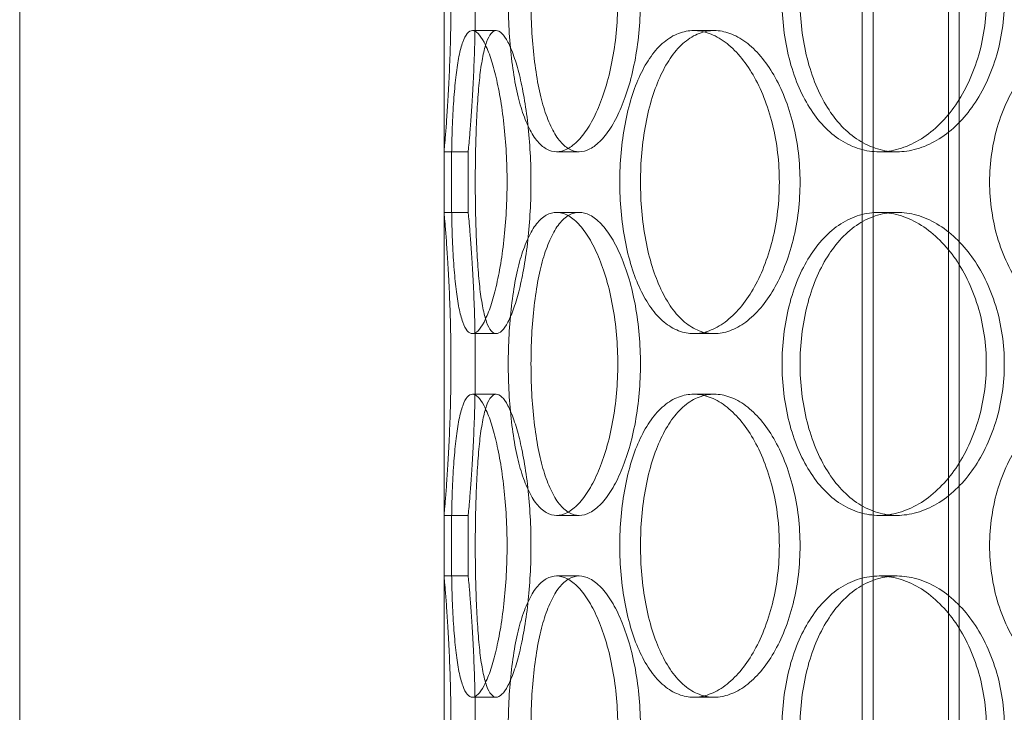
# Model space of a CAD drawing. Units: millimetres. Extents: x 254327 to 277587, y 159590 to 174557.
# Drawn here: x 256382 to 256545, y 171028 to 171143 of the extents above; entities that cross this region are included whole.
import ezdxf

# ---------------------------------------------------------------- set-up
doc = ezdxf.new("R2010")
doc.units = ezdxf.units.MM
doc.linetypes.add('DASHED', pattern=[0])
doc.layers.add('Hidden (ISO)', color=1, linetype='DASHED', lineweight=18, true_color=0xff0000)

msp = doc.modelspace()

# ---------------------------------------------------------------- linework, layer by layer
at = {"layer": 'Hidden (ISO)', "ltscale": 12.995648}
for p, q in [((256521.37, 170934.92), (256521.37, 172224.92)), ((256537.37, 170934.92), (256537.37, 172224.92))]:
    msp.add_line(p, q, dxfattribs=at)
at = {"layer": 'Hidden (ISO)', "ltscale": 12.9755}
for p, q in [((256523.17, 170934.92), (256523.17, 172222.92)), ((256535.57, 170934.92), (256535.57, 172222.92))]:
    msp.add_line(p, q, dxfattribs=at)
at = {"layer": 'Hidden (ISO)', "ltscale": 13.432195}
for p, q in [((256382.37, 170950.92), (256382.37, 171700.92)), ((256452.37, 170950.92), (256452.37, 171700.92))]:
    msp.add_line(p, q, dxfattribs=at)
at = {"layer": 'Hidden (ISO)', "ltscale": 0.253737}
for p, q in [((256457.06, 171140.92), (256460.99, 171140.92)), ((256493.56, 171140.92), (256496.96, 171140.92)), ((256456.37, 171120.92), (256452.37, 171120.92)), ((256474.67, 171120.92), (256470.94, 171120.92)), ((256527.1, 171120.92), (256524.15, 171120.92)), ((256456.37, 171110.92), (256452.37, 171110.92)), ((256474.67, 171110.92), (256470.94, 171110.92)), ((256527.1, 171110.92), (256524.15, 171110.92)), ((256457.06, 171090.92), (256460.99, 171090.92)), ((256493.56, 171090.92), (256496.96, 171090.92)), ((256457.06, 171080.92), (256460.99, 171080.92)), ((256493.56, 171080.92), (256496.96, 171080.92)), ((256456.37, 171060.92), (256452.37, 171060.92)), ((256474.67, 171060.92), (256470.94, 171060.92)), ((256527.1, 171060.92), (256524.15, 171060.92)), ((256456.37, 171050.92), (256452.37, 171050.92)), ((256474.67, 171050.92), (256470.94, 171050.92)), ((256527.1, 171050.92), (256524.15, 171050.92)), ((256457.06, 171030.92), (256460.99, 171030.92)), ((256493.56, 171030.92), (256496.96, 171030.92))]:
    msp.add_line(p, q, dxfattribs=at)
at = {"layer": 'Hidden (ISO)', "ltscale": 0.634492}
for p, q in [((256452.37, 171110.92), (256452.37, 171120.92)), ((256456.37, 171110.92), (256456.37, 171120.92)), ((256452.37, 171050.92), (256452.37, 171060.92)), ((256456.37, 171050.92), (256456.37, 171060.92))]:
    msp.add_line(p, q, dxfattribs=at)
at = {"layer": 'Hidden (ISO)', "ltscale": 12.665966}
for points in [[(256481.04, 171145.92), (256481.04, 171144.35), (256480.97, 171142.73), (256480.69, 171139.5), (256480.47, 171137.89), (256479.91, 171134.81), (256479.56, 171133.34), (256478.77, 171130.61), (256478.33, 171129.35), (256477.39, 171127.14), (256476.87, 171126.09), (256475.75, 171124.26), (256475.16, 171123.46), (256473.95, 171122.19), (256473.33, 171121.71), (256472.11, 171121.07), (256471.51, 171120.92), (256470.38, 171120.92), (256469.8, 171121.07), (256468.69, 171121.71), (256468.15, 171122.19), (256467.14, 171123.46), (256466.66, 171124.26), (256465.81, 171126.09), (256465.42, 171127.14), (256464.75, 171129.35), (256464.45, 171130.61), (256463.91, 171133.34), (256463.69, 171134.81), (256463.33, 171137.89), (256463.19, 171139.5), (256463.02, 171142.73), (256462.97, 171144.35), (256462.97, 171147.49), (256463.02, 171149.12), (256463.19, 171152.35), (256463.33, 171153.95), (256463.69, 171157.03), (256463.91, 171158.51), (256464.45, 171161.24), (256464.75, 171162.49), (256465.42, 171164.71), (256465.81, 171165.75), (256466.66, 171167.59), (256467.14, 171168.38), (256468.15, 171169.66), (256468.69, 171170.14), (256469.8, 171170.77), (256470.38, 171170.92), (256471.51, 171170.92), (256472.11, 171170.77), (256473.33, 171170.14), (256473.95, 171169.66), (256475.16, 171168.38), (256475.75, 171167.59), (256476.87, 171165.75), (256477.39, 171164.71), (256478.33, 171162.49), (256478.77, 171161.24), (256479.56, 171158.51), (256479.91, 171157.03), (256480.47, 171153.95), (256480.69, 171152.35), (256480.97, 171149.12), (256481.04, 171147.49), (256481.04, 171145.92)], [(256541.83, 171145.92), (256541.83, 171144.35), (256541.72, 171142.73), (256541.25, 171139.5), (256540.89, 171137.89), (256539.95, 171134.81), (256539.37, 171133.34), (256538.03, 171130.61), (256537.28, 171129.35), (256535.68, 171127.14), (256534.78, 171126.09), (256532.83, 171124.26), (256531.79, 171123.46), (256529.64, 171122.19), (256528.53, 171121.71), (256526.31, 171121.07), (256525.2, 171120.92), (256523.09, 171120.92), (256522, 171121.07), (256519.87, 171121.71), (256518.82, 171122.19), (256516.82, 171123.46), (256515.88, 171124.26), (256514.14, 171126.09), (256513.35, 171127.14), (256511.96, 171129.35), (256511.32, 171130.61), (256510.18, 171133.34), (256509.69, 171134.81), (256508.91, 171137.89), (256508.62, 171139.5), (256508.24, 171142.73), (256508.14, 171144.35), (256508.14, 171147.49), (256508.24, 171149.12), (256508.62, 171152.35), (256508.91, 171153.95), (256509.69, 171157.03), (256510.18, 171158.51), (256511.32, 171161.24), (256511.96, 171162.49), (256513.35, 171164.71), (256514.14, 171165.75), (256515.88, 171167.59), (256516.82, 171168.38), (256518.82, 171169.66), (256519.87, 171170.14), (256522, 171170.77), (256523.09, 171170.92), (256525.2, 171170.92), (256526.31, 171170.77), (256528.53, 171170.14), (256529.64, 171169.66), (256531.79, 171168.38), (256532.83, 171167.59), (256534.78, 171165.75), (256535.68, 171164.71), (256537.28, 171162.49), (256538.03, 171161.24), (256539.37, 171158.51), (256539.95, 171157.03), (256540.89, 171153.95), (256541.25, 171152.35), (256541.72, 171149.12), (256541.83, 171147.49), (256541.83, 171145.92)], [(256481.04, 171085.92), (256481.04, 171084.35), (256480.97, 171082.73), (256480.69, 171079.5), (256480.47, 171077.89), (256479.91, 171074.81), (256479.56, 171073.34), (256478.77, 171070.61), (256478.33, 171069.35), (256477.39, 171067.14), (256476.87, 171066.09), (256475.75, 171064.26), (256475.16, 171063.46), (256473.95, 171062.19), (256473.33, 171061.71), (256472.11, 171061.07), (256471.51, 171060.92), (256470.38, 171060.92), (256469.8, 171061.07), (256468.69, 171061.71), (256468.15, 171062.19), (256467.14, 171063.46), (256466.66, 171064.26), (256465.81, 171066.09), (256465.42, 171067.14), (256464.75, 171069.35), (256464.45, 171070.61), (256463.91, 171073.34), (256463.69, 171074.81), (256463.33, 171077.89), (256463.19, 171079.5), (256463.02, 171082.73), (256462.97, 171084.35), (256462.97, 171087.49), (256463.02, 171089.12), (256463.19, 171092.35), (256463.33, 171093.95), (256463.69, 171097.03), (256463.91, 171098.51), (256464.45, 171101.24), (256464.75, 171102.49), (256465.42, 171104.71), (256465.81, 171105.75), (256466.66, 171107.59), (256467.14, 171108.38), (256468.15, 171109.66), (256468.69, 171110.14), (256469.8, 171110.77), (256470.38, 171110.92), (256471.51, 171110.92), (256472.11, 171110.77), (256473.33, 171110.14), (256473.95, 171109.66), (256475.16, 171108.38), (256475.75, 171107.59), (256476.87, 171105.75), (256477.39, 171104.71), (256478.33, 171102.49), (256478.77, 171101.24), (256479.56, 171098.51), (256479.91, 171097.03), (256480.47, 171093.95), (256480.69, 171092.35), (256480.97, 171089.12), (256481.04, 171087.49), (256481.04, 171085.92)], [(256541.83, 171085.92), (256541.83, 171084.35), (256541.72, 171082.73), (256541.25, 171079.5), (256540.89, 171077.89), (256539.95, 171074.81), (256539.37, 171073.34), (256538.03, 171070.61), (256537.28, 171069.35), (256535.68, 171067.14), (256534.78, 171066.09), (256532.83, 171064.26), (256531.79, 171063.46), (256529.64, 171062.19), (256528.53, 171061.71), (256526.31, 171061.07), (256525.2, 171060.92), (256523.09, 171060.92), (256522, 171061.07), (256519.87, 171061.71), (256518.82, 171062.19), (256516.82, 171063.46), (256515.88, 171064.26), (256514.14, 171066.09), (256513.35, 171067.14), (256511.96, 171069.35), (256511.32, 171070.61), (256510.18, 171073.34), (256509.69, 171074.81), (256508.91, 171077.89), (256508.62, 171079.5), (256508.24, 171082.73), (256508.14, 171084.35), (256508.14, 171087.49), (256508.24, 171089.12), (256508.62, 171092.35), (256508.91, 171093.95), (256509.69, 171097.03), (256510.18, 171098.51), (256511.32, 171101.24), (256511.96, 171102.49), (256513.35, 171104.71), (256514.14, 171105.75), (256515.88, 171107.59), (256516.82, 171108.38), (256518.82, 171109.66), (256519.87, 171110.14), (256522, 171110.77), (256523.09, 171110.92), (256525.2, 171110.92), (256526.31, 171110.77), (256528.53, 171110.14), (256529.64, 171109.66), (256531.79, 171108.38), (256532.83, 171107.59), (256534.78, 171105.75), (256535.68, 171104.71), (256537.28, 171102.49), (256538.03, 171101.24), (256539.37, 171098.51), (256539.95, 171097.03), (256540.89, 171093.95), (256541.25, 171092.35), (256541.72, 171089.12), (256541.83, 171087.49), (256541.83, 171085.92)], [(256481.04, 171025.92), (256481.04, 171024.35), (256480.97, 171022.73), (256480.69, 171019.5), (256480.47, 171017.89), (256479.91, 171014.81), (256479.56, 171013.34), (256478.77, 171010.61), (256478.33, 171009.35), (256477.39, 171007.14), (256476.87, 171006.09), (256475.75, 171004.26), (256475.16, 171003.46), (256473.95, 171002.19), (256473.33, 171001.71), (256472.11, 171001.07), (256471.51, 171000.92), (256470.38, 171000.92), (256469.8, 171001.07), (256468.69, 171001.71), (256468.15, 171002.19), (256467.14, 171003.46), (256466.66, 171004.26), (256465.81, 171006.09), (256465.42, 171007.14), (256464.75, 171009.35), (256464.45, 171010.61), (256463.91, 171013.34), (256463.69, 171014.81), (256463.33, 171017.89), (256463.19, 171019.5), (256463.02, 171022.73), (256462.97, 171024.35), (256462.97, 171027.49), (256463.02, 171029.12), (256463.19, 171032.35), (256463.33, 171033.95), (256463.69, 171037.03), (256463.91, 171038.51), (256464.45, 171041.24), (256464.75, 171042.49), (256465.42, 171044.71), (256465.81, 171045.75), (256466.66, 171047.59), (256467.14, 171048.38), (256468.15, 171049.66), (256468.69, 171050.14), (256469.8, 171050.77), (256470.38, 171050.92), (256471.51, 171050.92), (256472.11, 171050.77), (256473.33, 171050.14), (256473.95, 171049.66), (256475.16, 171048.38), (256475.75, 171047.59), (256476.87, 171045.75), (256477.39, 171044.71), (256478.33, 171042.49), (256478.77, 171041.24), (256479.56, 171038.51), (256479.91, 171037.03), (256480.47, 171033.95), (256480.69, 171032.35), (256480.97, 171029.12), (256481.04, 171027.49), (256481.04, 171025.92)], [(256541.83, 171025.92), (256541.83, 171024.35), (256541.72, 171022.73), (256541.25, 171019.5), (256540.89, 171017.89), (256539.95, 171014.81), (256539.37, 171013.34), (256538.03, 171010.61), (256537.28, 171009.35), (256535.68, 171007.14), (256534.78, 171006.09), (256532.83, 171004.26), (256531.79, 171003.46), (256529.64, 171002.19), (256528.53, 171001.71), (256526.31, 171001.07), (256525.2, 171000.92), (256523.09, 171000.92), (256522, 171001.07), (256519.87, 171001.71), (256518.82, 171002.19), (256516.82, 171003.46), (256515.88, 171004.26), (256514.14, 171006.09), (256513.35, 171007.14), (256511.96, 171009.35), (256511.32, 171010.61), (256510.18, 171013.34), (256509.69, 171014.81), (256508.91, 171017.89), (256508.62, 171019.5), (256508.24, 171022.73), (256508.14, 171024.35), (256508.14, 171027.49), (256508.24, 171029.12), (256508.62, 171032.35), (256508.91, 171033.95), (256509.69, 171037.03), (256510.18, 171038.51), (256511.32, 171041.24), (256511.96, 171042.49), (256513.35, 171044.71), (256514.14, 171045.75), (256515.88, 171047.59), (256516.82, 171048.38), (256518.82, 171049.66), (256519.87, 171050.14), (256522, 171050.77), (256523.09, 171050.92), (256525.2, 171050.92), (256526.31, 171050.77), (256528.53, 171050.14), (256529.64, 171049.66), (256531.79, 171048.38), (256532.83, 171047.59), (256534.78, 171045.75), (256535.68, 171044.71), (256537.28, 171042.49), (256538.03, 171041.24), (256539.37, 171038.51), (256539.95, 171037.03), (256540.89, 171033.95), (256541.25, 171032.35), (256541.72, 171029.12), (256541.83, 171027.49), (256541.83, 171025.92)]]:
    msp.add_open_spline(points, degree=3, knots=[0, 0, 0, 0, 0.471138, 0.471138, 0.942276, 0.942276, 1.413414, 1.413414, 1.884552, 1.884552, 2.355689, 2.355689, 2.826826, 2.826826, 3.297963, 3.297963, 3.7691, 3.7691, 4.240238, 4.240238, 4.711375, 4.711375, 5.182512, 5.182512, 5.653649, 5.653649, 6.124787, 6.124787, 6.595925, 6.595925, 7.067063, 7.067063, 7.538201, 7.538201, 8.009339, 8.009339, 8.480477, 8.480477, 8.951615, 8.951615, 9.422753, 9.422753, 9.89389, 9.89389, 10.365027, 10.365027, 10.836164, 10.836164, 11.307301, 11.307301, 11.778439, 11.778439, 12.249576, 12.249576, 12.720713, 12.720713, 13.19185, 13.19185, 13.662988, 13.662988, 14.134126, 14.134126, 14.605264, 14.605264, 15.076402, 15.076402, 15.076402, 15.076402], dxfattribs=at)
at = {"layer": 'Hidden (ISO)', "ltscale": 12.666162}
for points in [[(256484.78, 171145.92), (256484.78, 171147.49), (256484.71, 171149.12), (256484.43, 171152.35), (256484.22, 171153.95), (256483.65, 171157.03), (256483.31, 171158.51), (256482.51, 171161.24), (256482.07, 171162.49), (256481.13, 171164.71), (256480.61, 171165.75), (256479.49, 171167.59), (256478.89, 171168.38), (256477.68, 171169.66), (256477.06, 171170.14), (256475.84, 171170.77), (256475.24, 171170.92), (256474.11, 171170.92), (256473.53, 171170.77), (256472.42, 171170.14), (256471.88, 171169.66), (256470.87, 171168.38), (256470.4, 171167.59), (256469.54, 171165.75), (256469.16, 171164.71), (256468.49, 171162.49), (256468.19, 171161.24), (256467.65, 171158.51), (256467.43, 171157.03), (256467.07, 171153.95), (256466.94, 171152.35), (256466.76, 171149.12), (256466.72, 171147.49), (256466.72, 171144.35), (256466.76, 171142.73), (256466.94, 171139.5), (256467.07, 171137.89), (256467.43, 171134.81), (256467.65, 171133.34), (256468.19, 171130.61), (256468.49, 171129.35), (256469.16, 171127.14), (256469.54, 171126.09), (256470.4, 171124.26), (256470.87, 171123.46), (256471.88, 171122.19), (256472.42, 171121.71), (256473.53, 171121.07), (256474.11, 171120.92), (256475.24, 171120.92), (256475.84, 171121.07), (256477.06, 171121.71), (256477.68, 171122.19), (256478.89, 171123.46), (256479.49, 171124.26), (256480.61, 171126.09), (256481.13, 171127.14), (256482.07, 171129.35), (256482.51, 171130.61), (256483.31, 171133.34), (256483.65, 171134.81), (256484.22, 171137.89), (256484.43, 171139.5), (256484.71, 171142.73), (256484.78, 171144.35), (256484.78, 171145.92)], [(256544.8, 171145.92), (256544.8, 171147.49), (256544.69, 171149.12), (256544.22, 171152.35), (256543.86, 171153.95), (256542.92, 171157.03), (256542.34, 171158.51), (256541, 171161.24), (256540.24, 171162.49), (256538.64, 171164.71), (256537.74, 171165.75), (256535.79, 171167.59), (256534.75, 171168.38), (256532.6, 171169.66), (256531.48, 171170.14), (256529.26, 171170.77), (256528.16, 171170.92), (256526.04, 171170.92), (256524.96, 171170.77), (256522.83, 171170.14), (256521.78, 171169.66), (256519.78, 171168.38), (256518.84, 171167.59), (256517.1, 171165.75), (256516.31, 171164.71), (256514.93, 171162.49), (256514.28, 171161.24), (256513.15, 171158.51), (256512.66, 171157.03), (256511.88, 171153.95), (256511.59, 171152.35), (256511.2, 171149.12), (256511.11, 171147.49), (256511.11, 171144.35), (256511.2, 171142.73), (256511.59, 171139.5), (256511.88, 171137.89), (256512.66, 171134.81), (256513.15, 171133.34), (256514.28, 171130.61), (256514.93, 171129.35), (256516.31, 171127.14), (256517.1, 171126.09), (256518.84, 171124.26), (256519.78, 171123.46), (256521.78, 171122.19), (256522.83, 171121.71), (256524.96, 171121.07), (256526.04, 171120.92), (256528.16, 171120.92), (256529.26, 171121.07), (256531.48, 171121.71), (256532.6, 171122.19), (256534.75, 171123.46), (256535.79, 171124.26), (256537.74, 171126.09), (256538.64, 171127.14), (256540.24, 171129.35), (256541, 171130.61), (256542.34, 171133.34), (256542.92, 171134.81), (256543.86, 171137.89), (256544.22, 171139.5), (256544.69, 171142.73), (256544.8, 171144.35), (256544.8, 171145.92)], [(256457.53, 171115.92), (256457.53, 171114.35), (256457.54, 171112.73), (256457.6, 171109.5), (256457.65, 171107.89), (256457.78, 171104.81), (256457.86, 171103.34), (256458.06, 171100.61), (256458.17, 171099.35), (256458.44, 171097.14), (256458.6, 171096.09), (256458.96, 171094.26), (256459.17, 171093.46), (256459.62, 171092.19), (256459.88, 171091.71), (256460.41, 171091.07), (256460.7, 171090.92), (256461.28, 171090.92), (256461.59, 171091.07), (256462.24, 171091.71), (256462.58, 171092.19), (256463.25, 171093.46), (256463.58, 171094.26), (256464.22, 171096.09), (256464.53, 171097.14), (256465.08, 171099.35), (256465.34, 171100.61), (256465.82, 171103.34), (256466.03, 171104.81), (256466.37, 171107.89), (256466.5, 171109.5), (256466.68, 171112.73), (256466.72, 171114.35), (256466.72, 171117.49), (256466.68, 171119.12), (256466.5, 171122.35), (256466.37, 171123.95), (256466.03, 171127.03), (256465.82, 171128.51), (256465.34, 171131.24), (256465.08, 171132.49), (256464.53, 171134.71), (256464.22, 171135.75), (256463.58, 171137.59), (256463.25, 171138.38), (256462.58, 171139.66), (256462.24, 171140.14), (256461.59, 171140.77), (256461.28, 171140.92), (256460.7, 171140.92), (256460.41, 171140.77), (256459.88, 171140.14), (256459.62, 171139.66), (256459.17, 171138.38), (256458.96, 171137.59), (256458.6, 171135.75), (256458.44, 171134.71), (256458.17, 171132.49), (256458.06, 171131.24), (256457.86, 171128.51), (256457.78, 171127.03), (256457.65, 171123.95), (256457.6, 171122.35), (256457.54, 171119.12), (256457.53, 171117.49), (256457.53, 171115.92)], [(256484.79, 171115.92), (256484.79, 171114.35), (256484.85, 171112.73), (256485.14, 171109.5), (256485.35, 171107.89), (256485.93, 171104.81), (256486.3, 171103.34), (256487.14, 171100.61), (256487.63, 171099.35), (256488.67, 171097.14), (256489.27, 171096.09), (256490.58, 171094.26), (256491.31, 171093.46), (256492.83, 171092.19), (256493.64, 171091.71), (256495.29, 171091.07), (256496.14, 171090.92), (256497.79, 171090.92), (256498.66, 171091.07), (256500.41, 171091.71), (256501.29, 171092.19), (256503, 171093.46), (256503.84, 171094.26), (256505.39, 171096.09), (256506.12, 171097.14), (256507.41, 171099.35), (256508.02, 171100.61), (256509.1, 171103.34), (256509.58, 171104.81), (256510.34, 171107.89), (256510.63, 171109.5), (256511.02, 171112.73), (256511.11, 171114.35), (256511.11, 171117.49), (256511.02, 171119.12), (256510.63, 171122.35), (256510.34, 171123.95), (256509.58, 171127.03), (256509.1, 171128.51), (256508.02, 171131.24), (256507.41, 171132.49), (256506.12, 171134.71), (256505.39, 171135.75), (256503.84, 171137.59), (256503, 171138.38), (256501.29, 171139.66), (256500.41, 171140.14), (256498.66, 171140.77), (256497.79, 171140.92), (256496.14, 171140.92), (256495.29, 171140.77), (256493.64, 171140.14), (256492.83, 171139.66), (256491.31, 171138.38), (256490.58, 171137.59), (256489.27, 171135.75), (256488.67, 171134.71), (256487.63, 171132.49), (256487.14, 171131.24), (256486.3, 171128.51), (256485.93, 171127.03), (256485.35, 171123.95), (256485.14, 171122.35), (256484.85, 171119.12), (256484.79, 171117.49), (256484.79, 171115.92)], [(256484.78, 171085.92), (256484.78, 171087.49), (256484.71, 171089.12), (256484.43, 171092.35), (256484.22, 171093.95), (256483.65, 171097.03), (256483.31, 171098.51), (256482.51, 171101.24), (256482.07, 171102.49), (256481.13, 171104.71), (256480.61, 171105.75), (256479.49, 171107.59), (256478.89, 171108.38), (256477.68, 171109.66), (256477.06, 171110.14), (256475.84, 171110.77), (256475.24, 171110.92), (256474.11, 171110.92), (256473.53, 171110.77), (256472.42, 171110.14), (256471.88, 171109.66), (256470.87, 171108.38), (256470.4, 171107.59), (256469.54, 171105.75), (256469.16, 171104.71), (256468.49, 171102.49), (256468.19, 171101.24), (256467.65, 171098.51), (256467.43, 171097.03), (256467.07, 171093.95), (256466.94, 171092.35), (256466.76, 171089.12), (256466.72, 171087.49), (256466.72, 171084.35), (256466.76, 171082.73), (256466.94, 171079.5), (256467.07, 171077.89), (256467.43, 171074.81), (256467.65, 171073.34), (256468.19, 171070.61), (256468.49, 171069.35), (256469.16, 171067.14), (256469.54, 171066.09), (256470.4, 171064.26), (256470.87, 171063.46), (256471.88, 171062.19), (256472.42, 171061.71), (256473.53, 171061.07), (256474.11, 171060.92), (256475.24, 171060.92), (256475.84, 171061.07), (256477.06, 171061.71), (256477.68, 171062.19), (256478.89, 171063.46), (256479.49, 171064.26), (256480.61, 171066.09), (256481.13, 171067.14), (256482.07, 171069.35), (256482.51, 171070.61), (256483.31, 171073.34), (256483.65, 171074.81), (256484.22, 171077.89), (256484.43, 171079.5), (256484.71, 171082.73), (256484.78, 171084.35), (256484.78, 171085.92)], [(256544.8, 171085.92), (256544.8, 171087.49), (256544.69, 171089.12), (256544.22, 171092.35), (256543.86, 171093.95), (256542.92, 171097.03), (256542.34, 171098.51), (256541, 171101.24), (256540.24, 171102.49), (256538.64, 171104.71), (256537.74, 171105.75), (256535.79, 171107.59), (256534.75, 171108.38), (256532.6, 171109.66), (256531.48, 171110.14), (256529.26, 171110.77), (256528.16, 171110.92), (256526.04, 171110.92), (256524.96, 171110.77), (256522.83, 171110.14), (256521.78, 171109.66), (256519.78, 171108.38), (256518.84, 171107.59), (256517.1, 171105.75), (256516.31, 171104.71), (256514.93, 171102.49), (256514.28, 171101.24), (256513.15, 171098.51), (256512.66, 171097.03), (256511.88, 171093.95), (256511.59, 171092.35), (256511.2, 171089.12), (256511.11, 171087.49), (256511.11, 171084.35), (256511.2, 171082.73), (256511.59, 171079.5), (256511.88, 171077.89), (256512.66, 171074.81), (256513.15, 171073.34), (256514.28, 171070.61), (256514.93, 171069.35), (256516.31, 171067.14), (256517.1, 171066.09), (256518.84, 171064.26), (256519.78, 171063.46), (256521.78, 171062.19), (256522.83, 171061.71), (256524.96, 171061.07), (256526.04, 171060.92), (256528.16, 171060.92), (256529.26, 171061.07), (256531.48, 171061.71), (256532.6, 171062.19), (256534.75, 171063.46), (256535.79, 171064.26), (256537.74, 171066.09), (256538.64, 171067.14), (256540.24, 171069.35), (256541, 171070.61), (256542.34, 171073.34), (256542.92, 171074.81), (256543.86, 171077.89), (256544.22, 171079.5), (256544.69, 171082.73), (256544.8, 171084.35), (256544.8, 171085.92)], [(256457.53, 171055.92), (256457.53, 171054.35), (256457.54, 171052.73), (256457.6, 171049.5), (256457.65, 171047.89), (256457.78, 171044.81), (256457.86, 171043.34), (256458.06, 171040.61), (256458.17, 171039.35), (256458.44, 171037.14), (256458.6, 171036.09), (256458.96, 171034.26), (256459.17, 171033.46), (256459.62, 171032.19), (256459.88, 171031.71), (256460.41, 171031.07), (256460.7, 171030.92), (256461.28, 171030.92), (256461.59, 171031.07), (256462.24, 171031.71), (256462.58, 171032.19), (256463.25, 171033.46), (256463.58, 171034.26), (256464.22, 171036.09), (256464.53, 171037.14), (256465.08, 171039.35), (256465.34, 171040.61), (256465.82, 171043.34), (256466.03, 171044.81), (256466.37, 171047.89), (256466.5, 171049.5), (256466.68, 171052.73), (256466.72, 171054.35), (256466.72, 171057.49), (256466.68, 171059.12), (256466.5, 171062.35), (256466.37, 171063.95), (256466.03, 171067.03), (256465.82, 171068.51), (256465.34, 171071.24), (256465.08, 171072.49), (256464.53, 171074.71), (256464.22, 171075.75), (256463.58, 171077.59), (256463.25, 171078.38), (256462.58, 171079.66), (256462.24, 171080.14), (256461.59, 171080.77), (256461.28, 171080.92), (256460.7, 171080.92), (256460.41, 171080.77), (256459.88, 171080.14), (256459.62, 171079.66), (256459.17, 171078.38), (256458.96, 171077.59), (256458.6, 171075.75), (256458.44, 171074.71), (256458.17, 171072.49), (256458.06, 171071.24), (256457.86, 171068.51), (256457.78, 171067.03), (256457.65, 171063.95), (256457.6, 171062.35), (256457.54, 171059.12), (256457.53, 171057.49), (256457.53, 171055.92)], [(256484.79, 171055.92), (256484.79, 171054.35), (256484.85, 171052.73), (256485.14, 171049.5), (256485.35, 171047.89), (256485.93, 171044.81), (256486.3, 171043.34), (256487.14, 171040.61), (256487.63, 171039.35), (256488.67, 171037.14), (256489.27, 171036.09), (256490.58, 171034.26), (256491.31, 171033.46), (256492.83, 171032.19), (256493.64, 171031.71), (256495.29, 171031.07), (256496.14, 171030.92), (256497.79, 171030.92), (256498.66, 171031.07), (256500.41, 171031.71), (256501.29, 171032.19), (256503, 171033.46), (256503.84, 171034.26), (256505.39, 171036.09), (256506.12, 171037.14), (256507.41, 171039.35), (256508.02, 171040.61), (256509.1, 171043.34), (256509.58, 171044.81), (256510.34, 171047.89), (256510.63, 171049.5), (256511.02, 171052.73), (256511.11, 171054.35), (256511.11, 171057.49), (256511.02, 171059.12), (256510.63, 171062.35), (256510.34, 171063.95), (256509.58, 171067.03), (256509.1, 171068.51), (256508.02, 171071.24), (256507.41, 171072.49), (256506.12, 171074.71), (256505.39, 171075.75), (256503.84, 171077.59), (256503, 171078.38), (256501.29, 171079.66), (256500.41, 171080.14), (256498.66, 171080.77), (256497.79, 171080.92), (256496.14, 171080.92), (256495.29, 171080.77), (256493.64, 171080.14), (256492.83, 171079.66), (256491.31, 171078.38), (256490.58, 171077.59), (256489.27, 171075.75), (256488.67, 171074.71), (256487.63, 171072.49), (256487.14, 171071.24), (256486.3, 171068.51), (256485.93, 171067.03), (256485.35, 171063.95), (256485.14, 171062.35), (256484.85, 171059.12), (256484.79, 171057.49), (256484.79, 171055.92)], [(256484.78, 171025.92), (256484.78, 171027.49), (256484.71, 171029.12), (256484.43, 171032.35), (256484.22, 171033.95), (256483.65, 171037.03), (256483.31, 171038.51), (256482.51, 171041.24), (256482.07, 171042.49), (256481.13, 171044.71), (256480.61, 171045.75), (256479.49, 171047.59), (256478.89, 171048.38), (256477.68, 171049.66), (256477.06, 171050.14), (256475.84, 171050.77), (256475.24, 171050.92), (256474.11, 171050.92), (256473.53, 171050.77), (256472.42, 171050.14), (256471.88, 171049.66), (256470.87, 171048.38), (256470.4, 171047.59), (256469.54, 171045.75), (256469.16, 171044.71), (256468.49, 171042.49), (256468.19, 171041.24), (256467.65, 171038.51), (256467.43, 171037.03), (256467.07, 171033.95), (256466.94, 171032.35), (256466.76, 171029.12), (256466.72, 171027.49), (256466.72, 171024.35), (256466.76, 171022.73), (256466.94, 171019.5), (256467.07, 171017.89), (256467.43, 171014.81), (256467.65, 171013.34), (256468.19, 171010.61), (256468.49, 171009.35), (256469.16, 171007.14), (256469.54, 171006.09), (256470.4, 171004.26), (256470.87, 171003.46), (256471.88, 171002.19), (256472.42, 171001.71), (256473.53, 171001.07), (256474.11, 171000.92), (256475.24, 171000.92), (256475.84, 171001.07), (256477.06, 171001.71), (256477.68, 171002.19), (256478.89, 171003.46), (256479.49, 171004.26), (256480.61, 171006.09), (256481.13, 171007.14), (256482.07, 171009.35), (256482.51, 171010.61), (256483.31, 171013.34), (256483.65, 171014.81), (256484.22, 171017.89), (256484.43, 171019.5), (256484.71, 171022.73), (256484.78, 171024.35), (256484.78, 171025.92)], [(256544.8, 171025.92), (256544.8, 171027.49), (256544.69, 171029.12), (256544.22, 171032.35), (256543.86, 171033.95), (256542.92, 171037.03), (256542.34, 171038.51), (256541, 171041.24), (256540.24, 171042.49), (256538.64, 171044.71), (256537.74, 171045.75), (256535.79, 171047.59), (256534.75, 171048.38), (256532.6, 171049.66), (256531.48, 171050.14), (256529.26, 171050.77), (256528.16, 171050.92), (256526.04, 171050.92), (256524.96, 171050.77), (256522.83, 171050.14), (256521.78, 171049.66), (256519.78, 171048.38), (256518.84, 171047.59), (256517.1, 171045.75), (256516.31, 171044.71), (256514.93, 171042.49), (256514.28, 171041.24), (256513.15, 171038.51), (256512.66, 171037.03), (256511.88, 171033.95), (256511.59, 171032.35), (256511.2, 171029.12), (256511.11, 171027.49), (256511.11, 171024.35), (256511.2, 171022.73), (256511.59, 171019.5), (256511.88, 171017.89), (256512.66, 171014.81), (256513.15, 171013.34), (256514.28, 171010.61), (256514.93, 171009.35), (256516.31, 171007.14), (256517.1, 171006.09), (256518.84, 171004.26), (256519.78, 171003.46), (256521.78, 171002.19), (256522.83, 171001.71), (256524.96, 171001.07), (256526.04, 171000.92), (256528.16, 171000.92), (256529.26, 171001.07), (256531.48, 171001.71), (256532.6, 171002.19), (256534.75, 171003.46), (256535.79, 171004.26), (256537.74, 171006.09), (256538.64, 171007.14), (256540.24, 171009.35), (256541, 171010.61), (256542.34, 171013.34), (256542.92, 171014.81), (256543.86, 171017.89), (256544.22, 171019.5), (256544.69, 171022.73), (256544.8, 171024.35), (256544.8, 171025.92)]]:
    msp.add_open_spline(points, degree=3, knots=[0, 0, 0, 0, 0.471146, 0.471146, 0.942293, 0.942293, 1.413439, 1.413439, 1.884586, 1.884586, 2.355731, 2.355731, 2.826877, 2.826877, 3.298022, 3.298022, 3.769167, 3.769167, 4.240313, 4.240313, 4.711458, 4.711458, 5.182603, 5.182603, 5.653748, 5.653748, 6.124895, 6.124895, 6.596041, 6.596041, 7.067188, 7.067188, 7.538334, 7.538334, 8.009481, 8.009481, 8.480627, 8.480627, 8.951774, 8.951774, 9.42292, 9.42292, 9.894066, 9.894066, 10.365211, 10.365211, 10.836356, 10.836356, 11.307502, 11.307502, 11.778647, 11.778647, 12.249792, 12.249792, 12.720938, 12.720938, 13.192083, 13.192083, 13.663229, 13.663229, 14.134376, 14.134376, 14.605522, 14.605522, 15.076669, 15.076669, 15.076669, 15.076669], dxfattribs=at)
at = {"layer": 'Hidden (ISO)', "ltscale": 2.493201}
for points, knots in [([(256453.51, 171145.92), (256453.51, 171144.35), (256453.5, 171142.73), (256453.44, 171139.5), (256453.4, 171137.89), (256453.29, 171134.81), (256453.23, 171133.34), (256453.09, 171130.61), (256453.01, 171129.35), (256452.87, 171127.14), (256452.8, 171126.09), (256452.66, 171124.26), (256452.59, 171123.46), (256452.49, 171122.19), (256452.44, 171121.71), (256452.39, 171121.07), (256452.37, 171120.92), (256452.37, 171120.92)], [0, 0, 0, 0, 0.471138, 0.471138, 0.942276, 0.942276, 1.413414, 1.413414, 1.884552, 1.884552, 2.355689, 2.355689, 2.826826, 2.826826, 3.297963, 3.297963, 3.7691, 3.7691, 3.7691, 3.7691]), ([(256452.37, 171110.92), (256452.37, 171110.92), (256452.39, 171110.77), (256452.44, 171110.14), (256452.49, 171109.66), (256452.59, 171108.38), (256452.66, 171107.59), (256452.8, 171105.75), (256452.87, 171104.71), (256453.01, 171102.49), (256453.09, 171101.24), (256453.23, 171098.51), (256453.29, 171097.03), (256453.4, 171093.95), (256453.44, 171092.35), (256453.5, 171089.12), (256453.51, 171087.49), (256453.51, 171085.92)], [11.307301, 11.307301, 11.307301, 11.307301, 11.778439, 11.778439, 12.249576, 12.249576, 12.720713, 12.720713, 13.19185, 13.19185, 13.662988, 13.662988, 14.134126, 14.134126, 14.605264, 14.605264, 15.076402, 15.076402, 15.076402, 15.076402]), ([(256453.51, 171085.92), (256453.51, 171084.35), (256453.5, 171082.73), (256453.44, 171079.5), (256453.4, 171077.89), (256453.29, 171074.81), (256453.23, 171073.34), (256453.09, 171070.61), (256453.01, 171069.35), (256452.87, 171067.14), (256452.8, 171066.09), (256452.66, 171064.26), (256452.59, 171063.46), (256452.49, 171062.19), (256452.44, 171061.71), (256452.39, 171061.07), (256452.37, 171060.92), (256452.37, 171060.92)], [0, 0, 0, 0, 0.471138, 0.471138, 0.942276, 0.942276, 1.413414, 1.413414, 1.884552, 1.884552, 2.355689, 2.355689, 2.826826, 2.826826, 3.297963, 3.297963, 3.7691, 3.7691, 3.7691, 3.7691]), ([(256452.37, 171050.92), (256452.37, 171050.92), (256452.39, 171050.77), (256452.44, 171050.14), (256452.49, 171049.66), (256452.59, 171048.38), (256452.66, 171047.59), (256452.8, 171045.75), (256452.87, 171044.71), (256453.01, 171042.49), (256453.09, 171041.24), (256453.23, 171038.51), (256453.29, 171037.03), (256453.4, 171033.95), (256453.44, 171032.35), (256453.5, 171029.12), (256453.51, 171027.49), (256453.51, 171025.92)], [11.307301, 11.307301, 11.307301, 11.307301, 11.778439, 11.778439, 12.249576, 12.249576, 12.720713, 12.720713, 13.19185, 13.19185, 13.662988, 13.662988, 14.134126, 14.134126, 14.605264, 14.605264, 15.076402, 15.076402, 15.076402, 15.076402])]:
    msp.add_open_spline(points, degree=3, knots=knots, dxfattribs=at)
at = {"layer": 'Hidden (ISO)', "ltscale": 2.493239}
for points, knots in [([(256456.37, 171120.92), (256456.37, 171120.92), (256456.39, 171121.07), (256456.44, 171121.71), (256456.49, 171122.19), (256456.6, 171123.46), (256456.66, 171124.26), (256456.8, 171126.09), (256456.88, 171127.14), (256457.02, 171129.35), (256457.1, 171130.61), (256457.24, 171133.34), (256457.3, 171134.81), (256457.41, 171137.89), (256457.46, 171139.5), (256457.51, 171142.73), (256457.53, 171144.35), (256457.53, 171145.92)], [11.307502, 11.307502, 11.307502, 11.307502, 11.778647, 11.778647, 12.249792, 12.249792, 12.720938, 12.720938, 13.192083, 13.192083, 13.663229, 13.663229, 14.134376, 14.134376, 14.605522, 14.605522, 15.076669, 15.076669, 15.076669, 15.076669]), ([(256457.53, 171085.92), (256457.53, 171087.49), (256457.51, 171089.12), (256457.46, 171092.35), (256457.41, 171093.95), (256457.3, 171097.03), (256457.24, 171098.51), (256457.1, 171101.24), (256457.02, 171102.49), (256456.88, 171104.71), (256456.8, 171105.75), (256456.66, 171107.59), (256456.6, 171108.38), (256456.49, 171109.66), (256456.44, 171110.14), (256456.39, 171110.77), (256456.37, 171110.92), (256456.37, 171110.92)], [0, 0, 0, 0, 0.471146, 0.471146, 0.942293, 0.942293, 1.413439, 1.413439, 1.884586, 1.884586, 2.355731, 2.355731, 2.826877, 2.826877, 3.298022, 3.298022, 3.769167, 3.769167, 3.769167, 3.769167]), ([(256456.37, 171060.92), (256456.37, 171060.92), (256456.39, 171061.07), (256456.44, 171061.71), (256456.49, 171062.19), (256456.6, 171063.46), (256456.66, 171064.26), (256456.8, 171066.09), (256456.88, 171067.14), (256457.02, 171069.35), (256457.1, 171070.61), (256457.24, 171073.34), (256457.3, 171074.81), (256457.41, 171077.89), (256457.46, 171079.5), (256457.51, 171082.73), (256457.53, 171084.35), (256457.53, 171085.92)], [11.307502, 11.307502, 11.307502, 11.307502, 11.778647, 11.778647, 12.249792, 12.249792, 12.720938, 12.720938, 13.192083, 13.192083, 13.663229, 13.663229, 14.134376, 14.134376, 14.605522, 14.605522, 15.076669, 15.076669, 15.076669, 15.076669]), ([(256457.53, 171025.92), (256457.53, 171027.49), (256457.51, 171029.12), (256457.46, 171032.35), (256457.41, 171033.95), (256457.3, 171037.03), (256457.24, 171038.51), (256457.1, 171041.24), (256457.02, 171042.49), (256456.88, 171044.71), (256456.8, 171045.75), (256456.66, 171047.59), (256456.6, 171048.38), (256456.49, 171049.66), (256456.44, 171050.14), (256456.39, 171050.77), (256456.37, 171050.92), (256456.37, 171050.92)], [0, 0, 0, 0, 0.471146, 0.471146, 0.942293, 0.942293, 1.413439, 1.413439, 1.884586, 1.884586, 2.355731, 2.355731, 2.826877, 2.826877, 3.298022, 3.298022, 3.769167, 3.769167, 3.769167, 3.769167])]:
    msp.add_open_spline(points, degree=3, knots=knots, dxfattribs=at)
at = {"layer": 'Hidden (ISO)', "ltscale": 4.986501}
for points, knots in [([(256457.06, 171090.92), (256456.77, 171090.92), (256456.48, 171091.07), (256455.94, 171091.71), (256455.69, 171092.19), (256455.23, 171093.46), (256455.02, 171094.26), (256454.66, 171096.09), (256454.5, 171097.14), (256454.23, 171099.35), (256454.11, 171100.61), (256453.91, 171103.34), (256453.83, 171104.81), (256453.7, 171107.89), (256453.66, 171109.5), (256453.59, 171112.73), (256453.58, 171114.35), (256453.58, 171115.92), (256453.58, 171117.49), (256453.59, 171119.12), (256453.66, 171122.35), (256453.7, 171123.95), (256453.83, 171127.03), (256453.91, 171128.51), (256454.11, 171131.24), (256454.23, 171132.49), (256454.5, 171134.71), (256454.66, 171135.75), (256455.02, 171137.59), (256455.23, 171138.38), (256455.69, 171139.66), (256455.94, 171140.14), (256456.48, 171140.77), (256456.77, 171140.92), (256457.06, 171140.92)], [11.307301, 11.307301, 11.307301, 11.307301, 11.778439, 11.778439, 12.249576, 12.249576, 12.720713, 12.720713, 13.19185, 13.19185, 13.662988, 13.662988, 14.134126, 14.134126, 14.605264, 14.605264, 15.076402, 15.076402, 15.076402, 15.54754, 15.54754, 16.018678, 16.018678, 16.489816, 16.489816, 16.960954, 16.960954, 17.432091, 17.432091, 17.903228, 17.903228, 18.374365, 18.374365, 18.845502, 18.845502, 18.845502, 18.845502]), ([(256457.06, 171140.92), (256457.34, 171140.92), (256457.66, 171140.77), (256458.3, 171140.14), (256458.64, 171139.66), (256459.31, 171138.38), (256459.65, 171137.59), (256460.29, 171135.75), (256460.59, 171134.71), (256461.14, 171132.49), (256461.4, 171131.24), (256461.87, 171128.51), (256462.08, 171127.03), (256462.42, 171123.95), (256462.56, 171122.35), (256462.73, 171119.12), (256462.77, 171117.49), (256462.77, 171114.35), (256462.73, 171112.73), (256462.56, 171109.5), (256462.42, 171107.89), (256462.08, 171104.81), (256461.87, 171103.34), (256461.4, 171100.61), (256461.14, 171099.35), (256460.59, 171097.14), (256460.29, 171096.09), (256459.65, 171094.26), (256459.31, 171093.46), (256458.64, 171092.19), (256458.3, 171091.71), (256457.66, 171091.07), (256457.34, 171090.92), (256457.06, 171090.92)], [3.7691, 3.7691, 3.7691, 3.7691, 4.240238, 4.240238, 4.711375, 4.711375, 5.182512, 5.182512, 5.653649, 5.653649, 6.124787, 6.124787, 6.595925, 6.595925, 7.067063, 7.067063, 7.538201, 7.538201, 8.009339, 8.009339, 8.480477, 8.480477, 8.951615, 8.951615, 9.422753, 9.422753, 9.89389, 9.89389, 10.365027, 10.365027, 10.836164, 10.836164, 11.307301, 11.307301, 11.307301, 11.307301]), ([(256493.56, 171090.92), (256492.74, 171090.92), (256491.89, 171091.07), (256490.24, 171091.71), (256489.43, 171092.19), (256487.9, 171093.46), (256487.18, 171094.26), (256485.86, 171096.09), (256485.26, 171097.14), (256484.22, 171099.35), (256483.73, 171100.61), (256482.88, 171103.34), (256482.52, 171104.81), (256481.94, 171107.89), (256481.72, 171109.5), (256481.44, 171112.73), (256481.37, 171114.35), (256481.37, 171115.92), (256481.37, 171117.49), (256481.44, 171119.12), (256481.72, 171122.35), (256481.94, 171123.95), (256482.52, 171127.03), (256482.88, 171128.51), (256483.73, 171131.24), (256484.22, 171132.49), (256485.26, 171134.71), (256485.86, 171135.75), (256487.18, 171137.59), (256487.9, 171138.38), (256489.43, 171139.66), (256490.24, 171140.14), (256491.89, 171140.77), (256492.74, 171140.92), (256493.56, 171140.92)], [11.307301, 11.307301, 11.307301, 11.307301, 11.778439, 11.778439, 12.249576, 12.249576, 12.720713, 12.720713, 13.19185, 13.19185, 13.662988, 13.662988, 14.134126, 14.134126, 14.605264, 14.605264, 15.076402, 15.076402, 15.076402, 15.54754, 15.54754, 16.018678, 16.018678, 16.489816, 16.489816, 16.960954, 16.960954, 17.432091, 17.432091, 17.903228, 17.903228, 18.374365, 18.374365, 18.845502, 18.845502, 18.845502, 18.845502]), ([(256493.56, 171140.92), (256494.39, 171140.92), (256495.26, 171140.77), (256497, 171140.14), (256497.89, 171139.66), (256499.6, 171138.38), (256500.43, 171137.59), (256501.99, 171135.75), (256502.71, 171134.71), (256504, 171132.49), (256504.61, 171131.24), (256505.69, 171128.51), (256506.17, 171127.03), (256506.93, 171123.95), (256507.22, 171122.35), (256507.6, 171119.12), (256507.69, 171117.49), (256507.69, 171114.35), (256507.6, 171112.73), (256507.22, 171109.5), (256506.93, 171107.89), (256506.17, 171104.81), (256505.69, 171103.34), (256504.61, 171100.61), (256504, 171099.35), (256502.71, 171097.14), (256501.99, 171096.09), (256500.43, 171094.26), (256499.6, 171093.46), (256497.89, 171092.19), (256497, 171091.71), (256495.26, 171091.07), (256494.39, 171090.92), (256493.56, 171090.92)], [3.7691, 3.7691, 3.7691, 3.7691, 4.240238, 4.240238, 4.711375, 4.711375, 5.182512, 5.182512, 5.653649, 5.653649, 6.124787, 6.124787, 6.595925, 6.595925, 7.067063, 7.067063, 7.538201, 7.538201, 8.009339, 8.009339, 8.480477, 8.480477, 8.951615, 8.951615, 9.422753, 9.422753, 9.89389, 9.89389, 10.365027, 10.365027, 10.836164, 10.836164, 11.307301, 11.307301, 11.307301, 11.307301]), ([(256561.65, 171090.92), (256560.4, 171090.92), (256559.11, 171091.07), (256556.56, 171091.71), (256555.31, 171092.19), (256552.92, 171093.46), (256551.78, 171094.26), (256549.68, 171096.09), (256548.73, 171097.14), (256547.04, 171099.35), (256546.26, 171100.61), (256544.87, 171103.34), (256544.28, 171104.81), (256543.33, 171107.89), (256542.97, 171109.5), (256542.5, 171112.73), (256542.38, 171114.35), (256542.38, 171115.92), (256542.38, 171117.49), (256542.5, 171119.12), (256542.97, 171122.35), (256543.33, 171123.95), (256544.28, 171127.03), (256544.87, 171128.51), (256546.26, 171131.24), (256547.04, 171132.49), (256548.73, 171134.71), (256549.68, 171135.75), (256551.78, 171137.59), (256552.92, 171138.38), (256555.31, 171139.66), (256556.56, 171140.14), (256559.11, 171140.77), (256560.4, 171140.92), (256561.65, 171140.92)], [11.307301, 11.307301, 11.307301, 11.307301, 11.778439, 11.778439, 12.249576, 12.249576, 12.720713, 12.720713, 13.19185, 13.19185, 13.662988, 13.662988, 14.134126, 14.134126, 14.605264, 14.605264, 15.076402, 15.076402, 15.076402, 15.54754, 15.54754, 16.018678, 16.018678, 16.489816, 16.489816, 16.960954, 16.960954, 17.432091, 17.432091, 17.903228, 17.903228, 18.374365, 18.374365, 18.845502, 18.845502, 18.845502, 18.845502]), ([(256457.06, 171030.92), (256456.77, 171030.92), (256456.48, 171031.07), (256455.94, 171031.71), (256455.69, 171032.19), (256455.23, 171033.46), (256455.02, 171034.26), (256454.66, 171036.09), (256454.5, 171037.14), (256454.23, 171039.35), (256454.11, 171040.61), (256453.91, 171043.34), (256453.83, 171044.81), (256453.7, 171047.89), (256453.66, 171049.5), (256453.59, 171052.73), (256453.58, 171054.35), (256453.58, 171055.92), (256453.58, 171057.49), (256453.59, 171059.12), (256453.66, 171062.35), (256453.7, 171063.95), (256453.83, 171067.03), (256453.91, 171068.51), (256454.11, 171071.24), (256454.23, 171072.49), (256454.5, 171074.71), (256454.66, 171075.75), (256455.02, 171077.59), (256455.23, 171078.38), (256455.69, 171079.66), (256455.94, 171080.14), (256456.48, 171080.77), (256456.77, 171080.92), (256457.06, 171080.92)], [11.307301, 11.307301, 11.307301, 11.307301, 11.778439, 11.778439, 12.249576, 12.249576, 12.720713, 12.720713, 13.19185, 13.19185, 13.662988, 13.662988, 14.134126, 14.134126, 14.605264, 14.605264, 15.076402, 15.076402, 15.076402, 15.54754, 15.54754, 16.018678, 16.018678, 16.489816, 16.489816, 16.960954, 16.960954, 17.432091, 17.432091, 17.903228, 17.903228, 18.374365, 18.374365, 18.845502, 18.845502, 18.845502, 18.845502]), ([(256457.06, 171080.92), (256457.34, 171080.92), (256457.66, 171080.77), (256458.3, 171080.14), (256458.64, 171079.66), (256459.31, 171078.38), (256459.65, 171077.59), (256460.29, 171075.75), (256460.59, 171074.71), (256461.14, 171072.49), (256461.4, 171071.24), (256461.87, 171068.51), (256462.08, 171067.03), (256462.42, 171063.95), (256462.56, 171062.35), (256462.73, 171059.12), (256462.77, 171057.49), (256462.77, 171054.35), (256462.73, 171052.73), (256462.56, 171049.5), (256462.42, 171047.89), (256462.08, 171044.81), (256461.87, 171043.34), (256461.4, 171040.61), (256461.14, 171039.35), (256460.59, 171037.14), (256460.29, 171036.09), (256459.65, 171034.26), (256459.31, 171033.46), (256458.64, 171032.19), (256458.3, 171031.71), (256457.66, 171031.07), (256457.34, 171030.92), (256457.06, 171030.92)], [3.7691, 3.7691, 3.7691, 3.7691, 4.240238, 4.240238, 4.711375, 4.711375, 5.182512, 5.182512, 5.653649, 5.653649, 6.124787, 6.124787, 6.595925, 6.595925, 7.067063, 7.067063, 7.538201, 7.538201, 8.009339, 8.009339, 8.480477, 8.480477, 8.951615, 8.951615, 9.422753, 9.422753, 9.89389, 9.89389, 10.365027, 10.365027, 10.836164, 10.836164, 11.307301, 11.307301, 11.307301, 11.307301]), ([(256493.56, 171030.92), (256492.74, 171030.92), (256491.89, 171031.07), (256490.24, 171031.71), (256489.43, 171032.19), (256487.9, 171033.46), (256487.18, 171034.26), (256485.86, 171036.09), (256485.26, 171037.14), (256484.22, 171039.35), (256483.73, 171040.61), (256482.88, 171043.34), (256482.52, 171044.81), (256481.94, 171047.89), (256481.72, 171049.5), (256481.44, 171052.73), (256481.37, 171054.35), (256481.37, 171055.92), (256481.37, 171057.49), (256481.44, 171059.12), (256481.72, 171062.35), (256481.94, 171063.95), (256482.52, 171067.03), (256482.88, 171068.51), (256483.73, 171071.24), (256484.22, 171072.49), (256485.26, 171074.71), (256485.86, 171075.75), (256487.18, 171077.59), (256487.9, 171078.38), (256489.43, 171079.66), (256490.24, 171080.14), (256491.89, 171080.77), (256492.74, 171080.92), (256493.56, 171080.92)], [11.307301, 11.307301, 11.307301, 11.307301, 11.778439, 11.778439, 12.249576, 12.249576, 12.720713, 12.720713, 13.19185, 13.19185, 13.662988, 13.662988, 14.134126, 14.134126, 14.605264, 14.605264, 15.076402, 15.076402, 15.076402, 15.54754, 15.54754, 16.018678, 16.018678, 16.489816, 16.489816, 16.960954, 16.960954, 17.432091, 17.432091, 17.903228, 17.903228, 18.374365, 18.374365, 18.845502, 18.845502, 18.845502, 18.845502]), ([(256493.56, 171080.92), (256494.39, 171080.92), (256495.26, 171080.77), (256497, 171080.14), (256497.89, 171079.66), (256499.6, 171078.38), (256500.43, 171077.59), (256501.99, 171075.75), (256502.71, 171074.71), (256504, 171072.49), (256504.61, 171071.24), (256505.69, 171068.51), (256506.17, 171067.03), (256506.93, 171063.95), (256507.22, 171062.35), (256507.6, 171059.12), (256507.69, 171057.49), (256507.69, 171054.35), (256507.6, 171052.73), (256507.22, 171049.5), (256506.93, 171047.89), (256506.17, 171044.81), (256505.69, 171043.34), (256504.61, 171040.61), (256504, 171039.35), (256502.71, 171037.14), (256501.99, 171036.09), (256500.43, 171034.26), (256499.6, 171033.46), (256497.89, 171032.19), (256497, 171031.71), (256495.26, 171031.07), (256494.39, 171030.92), (256493.56, 171030.92)], [3.7691, 3.7691, 3.7691, 3.7691, 4.240238, 4.240238, 4.711375, 4.711375, 5.182512, 5.182512, 5.653649, 5.653649, 6.124787, 6.124787, 6.595925, 6.595925, 7.067063, 7.067063, 7.538201, 7.538201, 8.009339, 8.009339, 8.480477, 8.480477, 8.951615, 8.951615, 9.422753, 9.422753, 9.89389, 9.89389, 10.365027, 10.365027, 10.836164, 10.836164, 11.307301, 11.307301, 11.307301, 11.307301]), ([(256561.65, 171030.92), (256560.4, 171030.92), (256559.11, 171031.07), (256556.56, 171031.71), (256555.31, 171032.19), (256552.92, 171033.46), (256551.78, 171034.26), (256549.68, 171036.09), (256548.73, 171037.14), (256547.04, 171039.35), (256546.26, 171040.61), (256544.87, 171043.34), (256544.28, 171044.81), (256543.33, 171047.89), (256542.97, 171049.5), (256542.5, 171052.73), (256542.38, 171054.35), (256542.38, 171055.92), (256542.38, 171057.49), (256542.5, 171059.12), (256542.97, 171062.35), (256543.33, 171063.95), (256544.28, 171067.03), (256544.87, 171068.51), (256546.26, 171071.24), (256547.04, 171072.49), (256548.73, 171074.71), (256549.68, 171075.75), (256551.78, 171077.59), (256552.92, 171078.38), (256555.31, 171079.66), (256556.56, 171080.14), (256559.11, 171080.77), (256560.4, 171080.92), (256561.65, 171080.92)], [11.307301, 11.307301, 11.307301, 11.307301, 11.778439, 11.778439, 12.249576, 12.249576, 12.720713, 12.720713, 13.19185, 13.19185, 13.662988, 13.662988, 14.134126, 14.134126, 14.605264, 14.605264, 15.076402, 15.076402, 15.076402, 15.54754, 15.54754, 16.018678, 16.018678, 16.489816, 16.489816, 16.960954, 16.960954, 17.432091, 17.432091, 17.903228, 17.903228, 18.374365, 18.374365, 18.845502, 18.845502, 18.845502, 18.845502])]:
    msp.add_open_spline(points, degree=3, knots=knots, dxfattribs=at)

doc.saveas('drawing.dxf')
